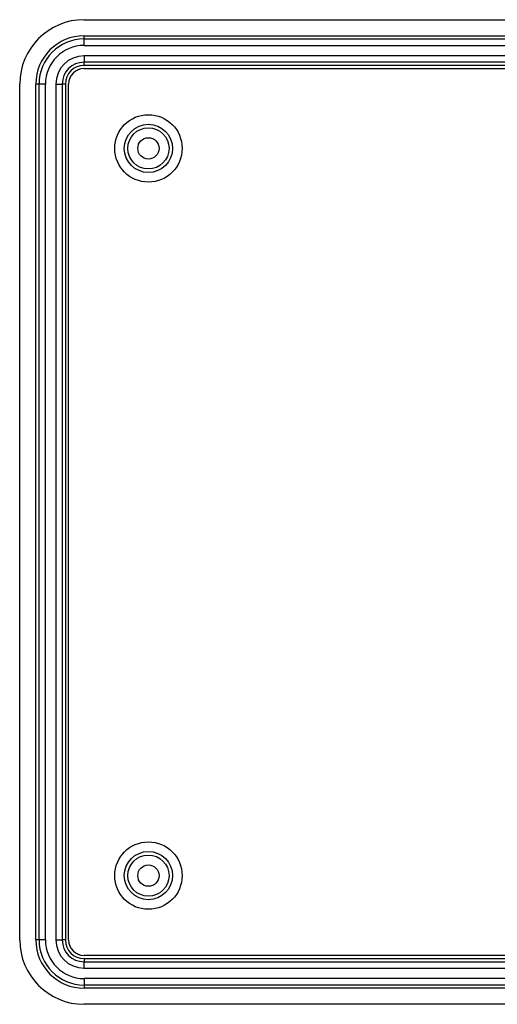
# Model space of a CAD drawing. Units: millimetres. Extents: x -90 to 90, y -76 to 76.
# Drawn here: x -90 to -15, y -76 to 76 of the extents above; entities that cross this region are included whole.
import ezdxf

# ---------------------------------------------------------------- set-up
doc = ezdxf.new("R2010")
doc.units = ezdxf.units.MM
doc.header["$LTSCALE"] = 30.734
doc.layers.get('0').update_dxf_attribs({"linetype": 'CONTINUOUS'})
doc.layers.add('ASSI', color=7, linetype='CONTINUOUS')
doc.layers.add('RACCORDO', color=7, linetype='CONTINUOUS')

msp = doc.modelspace()

# ---------------------------------------------------------------- linework, layer by layer
at = {"color": 7, "linetype": 'CONTINUOUS'}
for p, q in [((-79.5, 76.5), (79.5, 76.5)), ((-79.5, 73.5), (79.5, 73.5)), ((79.5, 69.89), (-79.5, 69.89)), ((-79.5, 68.92), (79.5, 68.92)), ((-79.5, 68.9), (79.5, 68.9)), ((-89.5, -66.5), (-89.5, 66.5)), ((-86.5, -66.5), (-86.5, 66.5)), ((-82.89, 66.5), (-82.89, -66.5)), ((-81.92, -66.5), (-81.92, 66.5)), ((-81.9, -66.5), (-81.9, 66.5)), ((79.5, -68.9), (-79.5, -68.9)), ((79.5, -68.92), (-79.5, -68.92)), ((-79.5, -69.89), (79.5, -69.89)), ((79.5, -73.5), (-79.5, -73.5)), ((79.5, -76.5), (-79.5, -76.5))]:
    msp.add_line(p, q, dxfattribs=at)
at = {"color": 250, "linetype": 'CONTINUOUS'}
for p, q in [((-79.5, 72.5), (-79.5, 74)), ((-79.5, 74), (79.5, 74)), ((-79.5, 72.5), (79.5, 72.5)), ((-79.5, 70.89), (-79.5, 69.89)), ((79.5, 70.89), (-79.5, 70.89)), ((-79.5, 69.39), (-79.5, 69.89)), ((79.5, 69.39), (-79.5, 69.39)), ((-79.5, 68.9), (-79.5, 68.92)), ((-87, -66.5), (-87, 66.5)), ((-85.5, 66.5), (-87, 66.5)), ((-85.5, -66.5), (-85.5, 66.5)), ((-83.89, 66.5), (-83.89, -66.5)), ((-83.89, 66.5), (-82.89, 66.5)), ((-82.39, 66.5), (-82.89, 66.5)), ((-82.39, 66.5), (-82.39, -66.5)), ((-81.9, 66.5), (-81.92, 66.5)), ((-85.5, -66.5), (-87, -66.5)), ((-83.89, -66.5), (-82.89, -66.5)), ((-82.39, -66.5), (-82.89, -66.5)), ((-81.9, -66.5), (-81.92, -66.5)), ((-79.5, -68.9), (-79.5, -68.92)), ((-79.5, -69.39), (-79.5, -69.89)), ((-79.5, -69.39), (79.5, -69.39)), ((-79.5, -70.89), (-79.5, -69.89)), ((-79.5, -70.89), (79.5, -70.89)), ((-79.5, -72.5), (-79.5, -74)), ((79.5, -72.5), (-79.5, -72.5)), ((79.5, -74), (-79.5, -74))]:
    msp.add_line(p, q, dxfattribs=at)
at = {"color": 7, "linetype": 'CONTINUOUS'}
for centre in [(-69.5, 56.5), (-69.5, -56.5)]:
    msp.add_circle(centre, 1.65, dxfattribs=at)
for centre, radius, start, end in [((-79.5, 66.5), 10, 90, 180), ((-79.5, 66.5), 7, 90, 180), ((-79.5, 66.5), 3.39, 90, 180), ((-79.5, 66.5), 2.42, 90, 180), ((-79.5, 66.5), 2.4, 90, 180), ((-79.5, -66.5), 10, 180, 270), ((-79.5, -66.5), 7, 180, 270), ((-79.5, -66.5), 3.39, 180, 270), ((-79.5, -66.5), 2.42, 180, 270), ((-79.5, -66.5), 2.4, 180, 270)]:
    msp.add_arc(centre, radius, start, end, dxfattribs=at)
at = {"color": 250, "linetype": 'CONTINUOUS'}
for centre, radius, start, end in [((-79.5, 66.5), 7.5, 90, 180), ((-79.5, 66.5), 6, 90, 180), ((-79.5, 66.5), 4.39, 90, 180), ((-79.5, 66.5), 3.39, 90, 180), ((-79.5, 66.5), 2.89, 90, 180), ((-79.5, -66.5), 7.5, 180, 270), ((-79.5, -66.5), 6, 180, 270), ((-79.5, -66.5), 4.39, 180, 270), ((-79.5, -66.5), 3.39, 180, 270), ((-79.5, -66.5), 2.89, 180, 270)]:
    msp.add_arc(centre, radius, start, end, dxfattribs=at)
at = {"layer": 'ASSI', "color": 7, "linetype": 'CONTINUOUS'}
for centre in [(-69.5, 56.5), (-69.5, -56.5)]:
    msp.add_circle(centre, 3.2, dxfattribs=at)
at = {"layer": 'RACCORDO', "color": 250, "linetype": 'CONTINUOUS'}
for centre, radius in [((-69.5, 56.5), 5.24), ((-69.5, 56.5), 3.75), ((-69.5, -56.5), 5.24), ((-69.5, -56.5), 3.75)]:
    msp.add_circle(centre, radius, dxfattribs=at)

doc.saveas('drawing.dxf')
